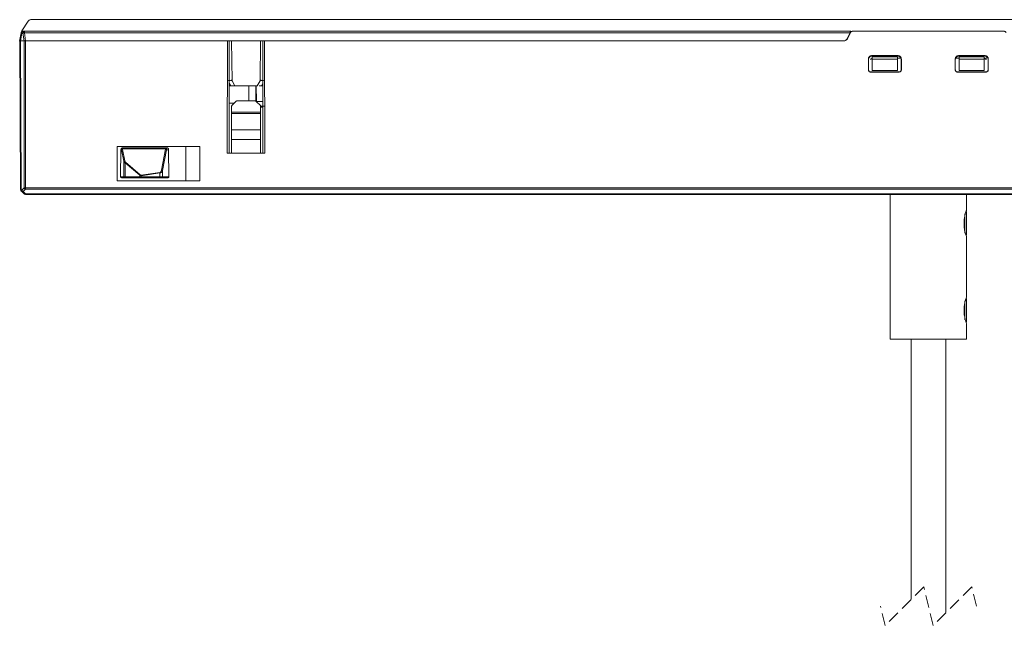
# Model space of a CAD drawing. Extents: x 248 to 466, y 262 to 594.
# Drawn here: x 248 to 350, y 485 to 547 of the extents above; entities that cross this region are included whole.
import ezdxf

# ---------------------------------------------------------------- set-up
doc = ezdxf.new("R2010")
doc.units = 0
doc.header["$MEASUREMENT"] = 0
for name, pattern in [('AI-Linetype-10', [1.905, 1.27, -0.635]), ('AI-Linetype-6', [1.905, 1.27, -0.635]), ('AI-Linetype-7', [1.905, 1.27, -0.635]), ('AI-Linetype-8', [1.905, 1.27, -0.635]), ('AI-Linetype-9', [1.905, 1.27, -0.635])]:
    doc.linetypes.add(name, pattern=pattern)
doc.layers.get('0').update_dxf_attribs({"lineweight": 0})

msp = doc.modelspace()

# ---------------------------------------------------------------- linework, layer by layer
at = {"color": 18, "lineweight": 9, "true_color": 0x000000}
for p, q in [((248.83, 547.2), (248.16, 546.17)), ((249.08, 547.34), (424.22, 547.34)), ((248.06, 545.8), (247.94, 545.11)), ((248.15, 545.94), (248.01, 545.14)), ((248.1, 545.97), (248.06, 545.8)), ((248.1, 545.96), (248.11, 546.06)), ((248.11, 546.06), (248.16, 546.17)), ((248.15, 545.94), (248.28, 545.94)), ((248.28, 545.94), (248.39, 545.14)), ((248.29, 546.14), (248.43, 546.14)), ((248.43, 546.14), (334.05, 546.14)), ((248.43, 545.97), (248.53, 545.14)), ((248.43, 545.97), (333.97, 545.97)), ((333.72, 545.42), (334.05, 546.14)), ((333.72, 545.42), (333.97, 545.97)), ((334.03, 546.02), (333.75, 545.42)), ((349.96, 546.14), (334.21, 546.14)), ((349.96, 546.14), (349.96, 546.14)), ((248.02, 529.75), (247.95, 545.14)), ((248.01, 545.14), (247.95, 545.14)), ((248.01, 545.14), (248.39, 545.14)), ((248.08, 529.75), (248.01, 545.14)), ((248.39, 545.14), (248.39, 529.92)), ((248.53, 545.14), (248.39, 545.14)), ((248.53, 545.14), (333.26, 545.14)), ((248.53, 545.14), (248.53, 529.92)), ((248.53, 545.14), (269.48, 545.14)), ((269.45, 533.52), (269.48, 545.14)), ((269.65, 545.14), (269.65, 533.52)), ((269.65, 545.14), (269.65, 536.79)), ((269.94, 541.01), (269.9, 545.14)), ((272.9, 545.14), (272.86, 541.01)), ((272.87, 541.01), (272.9, 545.14)), ((273.15, 533.52), (273.15, 545.14)), ((273.32, 545.14), (273.35, 533.52)), ((333.3, 545.14), (273.32, 545.14)), ((333.26, 545.14), (333.26, 545.14)), ((335.87, 542.14), (335.87, 543.24)), ((335.88, 543.18), (335.87, 543.24)), ((335.88, 543.18), (335.88, 542.14)), ((336.27, 543.64), (338.9, 543.64)), ((336.28, 543.58), (336.27, 543.64)), ((338.89, 543.58), (336.28, 543.58)), ((336.28, 543.26), (336.28, 543.49)), ((336.28, 543.49), (338.88, 543.49)), ((336.28, 542.07), (336.28, 543.26)), ((336.28, 543.26), (338.88, 543.26)), ((338.88, 543.26), (338.88, 543.49)), ((338.88, 543.36), (338.88, 543.49)), ((338.88, 542.07), (338.88, 543.36)), ((338.88, 543.36), (339.23, 543.36)), ((338.88, 543.26), (338.88, 542.07)), ((338.89, 543.58), (338.9, 543.64)), ((339.28, 543.18), (339.29, 543.24)), ((339.28, 542.14), (339.28, 543.18)), ((339.29, 543.24), (339.29, 542.14)), ((344.87, 542.14), (344.87, 543.24)), ((344.88, 543.18), (344.87, 543.24)), ((344.88, 543.18), (344.88, 542.14)), ((344.93, 543.36), (345.28, 543.36)), ((345.27, 543.64), (347.9, 543.64)), ((345.28, 543.58), (345.27, 543.64)), ((347.89, 543.58), (345.28, 543.58)), ((345.28, 543.26), (345.28, 543.49)), ((347.88, 543.49), (345.28, 543.49)), ((345.28, 542.07), (345.28, 543.26)), ((345.28, 543.26), (347.88, 543.26)), ((347.88, 543.26), (347.88, 543.49)), ((347.88, 542.07), (347.88, 543.36)), ((347.88, 543.26), (347.88, 542.07)), ((347.9, 543.64), (347.89, 543.58)), ((348.07, 543.23), (348.09, 543.43)), ((348.28, 543.18), (348.29, 543.24)), ((348.28, 542.14), (348.28, 543.18)), ((348.29, 543.24), (348.29, 542.14)), ((335.88, 542.14), (335.87, 542.14)), ((336.08, 541.94), (336.08, 541.92)), ((336.08, 541.94), (339.08, 541.94)), ((339.08, 541.92), (336.08, 541.92)), ((336.28, 542.07), (338.88, 542.07)), ((339.08, 541.94), (339.08, 541.92)), ((339.29, 542.14), (339.28, 542.14)), ((344.88, 542.14), (344.87, 542.14)), ((345.08, 541.94), (345.08, 541.92)), ((345.08, 541.94), (348.08, 541.94)), ((348.08, 541.92), (345.08, 541.92)), ((345.28, 542.07), (347.88, 542.07)), ((348.08, 541.94), (348.08, 541.92)), ((348.28, 542.14), (348.29, 542.14)), ((269.93, 541.02), (269.94, 541.01)), ((270.24, 540.49), (269.94, 541.01)), ((272.87, 541.02), (272.56, 540.49)), ((272.86, 541.01), (272.56, 540.49)), ((272.86, 541.01), (272.87, 541.01)), ((272.87, 541.02), (272.87, 541.01)), ((269.65, 540.49), (269.81, 540.49)), ((272.56, 540.49), (270.24, 540.49)), ((271.69, 538.94), (271.69, 540.49)), ((271.69, 540.49), (271.69, 538.94)), ((271.7, 538.94), (271.7, 540.49)), ((271.7, 540.49), (271.7, 538.94)), ((272.41, 540.49), (272.41, 538.91)), ((272.49, 538.87), (272.46, 540.49)), ((272.56, 540.49), (272.56, 540.49)), ((272.99, 540.49), (272.74, 540.49)), ((272.99, 540.49), (273.15, 540.49)), ((270.18, 538.71), (269.65, 538.71)), ((270.34, 538.88), (269.96, 538.49)), ((272.32, 538.94), (270.49, 538.94)), ((272.32, 538.94), (272.32, 538.94)), ((272.9, 538.44), (272.46, 538.88)), ((272.46, 538.88), (272.46, 538.88)), ((272.46, 538.88), (272.9, 538.44)), ((269.9, 538.35), (269.9, 537.75)), ((269.9, 537.75), (272.9, 537.75)), ((272.9, 537.75), (272.9, 538.44)), ((272.9, 538.44), (272.9, 538.44)), ((272.9, 538.44), (272.9, 537.75)), ((272.9, 538.29), (273.15, 538.29)), ((272.92, 538.29), (272.92, 538.35)), ((272.92, 538.35), (272.92, 538.35)), ((272.92, 538.35), (272.92, 538.29)), ((272.96, 538.39), (273.31, 538.39)), ((269.65, 536.79), (269.65, 536.79)), ((269.65, 533.52), (269.65, 536.79)), ((269.65, 536.79), (269.65, 536.79)), ((272.9, 537.61), (269.9, 537.61)), ((269.9, 535.93), (269.9, 537.61)), ((272.9, 535.93), (272.9, 537.61)), ((272.9, 537.33), (272.9, 535.65)), ((272.9, 535.93), (269.9, 535.93)), ((272.9, 534.94), (269.9, 534.94)), ((269.9, 534.94), (269.9, 533.52)), ((272.9, 535.23), (272.9, 533.52)), ((272.9, 533.52), (272.9, 534.94)), ((258.03, 534.19), (266.62, 534.19)), ((258.03, 530.66), (258.03, 534.19)), ((258.03, 534.19), (258.03, 530.66)), ((258.4, 531.08), (258.43, 533.87)), ((258.43, 533.87), (258.5, 533.86)), ((258.74, 532.68), (258.5, 533.86)), ((258.58, 533.97), (263.06, 533.97)), ((258.83, 532.73), (258.59, 533.89)), ((258.63, 534.07), (258.63, 534.07)), ((258.66, 534.07), (258.64, 534.07)), ((263, 534.07), (258.66, 534.07)), ((263.06, 533.92), (262.63, 531.77)), ((262.74, 531.72), (263.16, 533.87)), ((263.16, 534.07), (263, 534.07)), ((263.17, 534.07), (263.16, 534.07)), ((263.16, 533.87), (263.37, 533.87)), ((263.37, 533.87), (263.4, 531.08)), ((263.37, 533.87), (263.37, 533.87)), ((263.37, 533.87), (263.4, 531.08)), ((265.16, 530.66), (265.16, 534.19)), ((266.62, 534.19), (266.62, 530.66)), ((258.74, 532.68), (258.73, 531.08)), ((258.85, 532.64), (258.83, 532.73)), ((258.86, 532.52), (260.38, 531.22)), ((258.86, 531.08), (258.86, 532.52)), ((260.41, 531.27), (258.9, 532.57)), ((273.35, 533.52), (269.45, 533.52)), ((262.45, 531.52), (260.54, 531.22)), ((262.74, 531.08), (262.74, 531.72)), ((266.62, 530.66), (258.03, 530.66)), ((258.4, 531.08), (258.73, 531.08)), ((258.5, 530.97), (258.5, 530.97)), ((258.5, 530.97), (258.5, 530.97)), ((258.83, 530.97), (258.51, 530.97)), ((258.73, 531.08), (258.78, 531.08)), ((258.78, 531.08), (258.86, 531.08)), ((258.86, 530.97), (258.83, 530.97)), ((260.39, 531.08), (258.86, 531.08)), ((258.91, 530.97), (258.86, 530.97)), ((260.49, 530.97), (258.91, 530.97)), ((260.38, 531.22), (260.39, 531.08)), ((260.46, 531.03), (260.39, 531.08)), ((260.54, 531.08), (260.46, 531.03)), ((262.46, 530.97), (260.49, 530.97)), ((260.54, 531.17), (262.46, 531.47)), ((260.54, 531.08), (260.54, 531.17)), ((262.46, 531.08), (260.54, 531.08)), ((262.46, 531.47), (262.46, 531.08)), ((262.65, 530.97), (262.46, 530.97)), ((263.29, 530.97), (262.65, 530.97)), ((263.4, 531.08), (262.74, 531.08)), ((263.29, 530.97), (263.3, 530.97)), ((263.4, 531.08), (263.4, 531.08)), ((248.07, 529.61), (248.15, 529.53)), ((248.08, 529.75), (248.15, 529.68)), ((248.15, 529.68), (248.39, 529.92)), ((248.39, 529.29), (248.15, 529.54)), ((248.53, 529.78), (248.29, 529.54)), ((248.29, 529.54), (248.53, 529.29)), ((248.39, 529.92), (248.53, 529.92)), ((248.53, 529.92), (424.7, 529.92)), ((248.53, 529.78), (424.7, 529.78)), ((248.53, 529.29), (424.71, 529.29)), ((248.53, 529.24), (424.71, 529.24)), ((338.14, 529.24), (338.14, 514.24)), ((346.04, 527.64), (346.04, 529.24)), ((346.04, 527.46), (346.04, 525.02)), ((345.88, 527.23), (345.88, 525.24)), ((346.04, 518.62), (346.04, 524.86)), ((345.88, 518.23), (345.88, 516.24)), ((346.04, 518.46), (346.04, 516.02)), ((346.04, 514.24), (346.04, 515.85)), ((342.09, 514.24), (338.14, 514.24)), ((340.29, 514.24), (340.29, 487.31)), ((346.04, 514.24), (342.09, 514.24)), ((343.89, 485.94), (343.89, 514.24))]:
    msp.add_line(p, q, dxfattribs=at)
at = {"color": 8, "lineweight": 9, "true_color": 0x808080}
for p, q in [((269.81, 540.49), (269.65, 540.76)), ((273.15, 540.76), (272.99, 540.49)), ((273.15, 538.87), (272.49, 538.87))]:
    msp.add_line(p, q, dxfattribs=at)
at = {"color": 18, "linetype": 'AI-Linetype-9', "lineweight": 9, "true_color": 0x000000}
msp.add_line((341.61, 488.62), (337.61, 484.62), dxfattribs=at)
at = {"color": 18, "linetype": 'AI-Linetype-8', "lineweight": 9, "true_color": 0x000000}
msp.add_line((342.58, 484.62), (341.61, 488.62), dxfattribs=at)
at = {"color": 18, "linetype": 'AI-Linetype-7', "lineweight": 9, "true_color": 0x000000}
msp.add_line((346.58, 488.62), (342.58, 484.62), dxfattribs=at)
at = {"color": 18, "linetype": 'AI-Linetype-6', "lineweight": 9, "true_color": 0x000000}
msp.add_line((347.07, 486.62), (346.58, 488.62), dxfattribs=at)
at = {"color": 18, "linetype": 'AI-Linetype-10', "lineweight": 9, "true_color": 0x000000}
msp.add_line((337.61, 484.62), (337.12, 486.62), dxfattribs=at)
at = {"color": 18, "lineweight": 9, "true_color": 0x000000}
for points, knots in [([(248.83, 547.2), (248.85, 547.22), (248.86, 547.24), (248.88, 547.26), (248.9, 547.28), (248.92, 547.29), (248.94, 547.3), (248.97, 547.31), (248.99, 547.32), (249.01, 547.33), (249.03, 547.33), (249.06, 547.33), (249.08, 547.34)], [0, 0, 0, 0, 1, 1, 1, 2, 2, 2, 3, 3, 3, 4, 4, 4, 4]), ([(248.15, 545.94), (248.14, 545.95), (248.13, 545.95), (248.13, 545.95), (248.12, 545.95), (248.11, 545.96), (248.11, 545.96), (248.1, 545.96), (248.1, 545.96), (248.1, 545.97), (248.1, 545.97), (248.1, 545.97), (248.09, 545.97)], [0, 0, 0, 0, 1, 1, 1, 2, 2, 2, 3, 3, 3, 4, 4, 4, 4]), ([(248.29, 546.14), (248.27, 546.13), (248.25, 546.13), (248.24, 546.12), (248.22, 546.11), (248.21, 546.1), (248.19, 546.08), (248.18, 546.06), (248.17, 546.04), (248.16, 546.02), (248.16, 545.99), (248.15, 545.97), (248.15, 545.94)], [0, 0, 0, 0, 1, 1, 1, 2, 2, 2, 3, 3, 3, 4, 4, 4, 4]), ([(248.28, 545.94), (248.29, 545.97), (248.29, 545.99), (248.3, 546.02), (248.3, 546.04), (248.31, 546.06), (248.33, 546.08), (248.34, 546.1), (248.35, 546.11), (248.37, 546.12), (248.39, 546.13), (248.41, 546.13), (248.43, 546.14)], [0, 0, 0, 0, 1, 1, 1, 2, 2, 2, 3, 3, 3, 4, 4, 4, 4]), ([(248.43, 545.97), (248.41, 545.97), (248.4, 545.97), (248.39, 545.97), (248.37, 545.96), (248.36, 545.96), (248.35, 545.96), (248.34, 545.96), (248.33, 545.95), (248.31, 545.95), (248.3, 545.95), (248.29, 545.95), (248.28, 545.94)], [0, 0, 0, 0, 1, 1, 1, 2, 2, 2, 3, 3, 3, 4, 4, 4, 4]), ([(333.97, 545.97), (333.98, 545.99), (333.99, 546.02), (334, 546.04), (334.01, 546.06), (334.02, 546.07), (334.02, 546.09), (334.03, 546.1), (334.04, 546.11), (334.04, 546.12), (334.04, 546.13), (334.05, 546.13), (334.05, 546.14)], [0, 0, 0, 0, 1, 1, 1, 2, 2, 2, 3, 3, 3, 4, 4, 4, 4]), ([(334.21, 546.14), (334.19, 546.13), (334.17, 546.13), (334.15, 546.13), (334.14, 546.12), (334.12, 546.11), (334.1, 546.1), (334.09, 546.09), (334.07, 546.08), (334.06, 546.07), (334.05, 546.05), (334.04, 546.04), (334.03, 546.02)], [0, 0, 0, 0, 1, 1, 1, 2, 2, 2, 3, 3, 3, 4, 4, 4, 4]), ([(350.14, 546.02), (350.13, 546.04), (350.12, 546.05), (350.11, 546.07), (350.09, 546.08), (350.08, 546.09), (350.06, 546.1), (350.05, 546.11), (350.03, 546.12), (350.01, 546.13), (349.99, 546.13), (349.97, 546.13), (349.96, 546.14)], [0, 0, 0, 0, 1, 1, 1, 2, 2, 2, 3, 3, 3, 4, 4, 4, 4]), ([(247.95, 545.14), (247.95, 545.14), (247.96, 545.14), (247.96, 545.14), (247.97, 545.14), (247.97, 545.14), (247.98, 545.14), (247.99, 545.14), (248, 545.14), (248.01, 545.14)], [0, 0, 0, 0, 1, 1, 1, 2, 2, 2, 3, 3, 3, 3]), ([(248.39, 545.14), (248.4, 545.14), (248.41, 545.14), (248.42, 545.14), (248.44, 545.14), (248.45, 545.14), (248.46, 545.14), (248.48, 545.14), (248.51, 545.14), (248.53, 545.14)], [0, 0, 0, 0, 1, 1, 1, 2, 2, 2, 3, 3, 3, 3]), ([(333.26, 545.14), (333.31, 545.14), (333.36, 545.14), (333.4, 545.16), (333.45, 545.17), (333.49, 545.19), (333.53, 545.21), (333.57, 545.24), (333.61, 545.27), (333.64, 545.31), (333.67, 545.34), (333.69, 545.38), (333.72, 545.42)], [0, 0, 0, 0, 1, 1, 1, 2, 2, 2, 3, 3, 3, 4, 4, 4, 4]), ([(333.75, 545.42), (333.73, 545.38), (333.7, 545.34), (333.67, 545.31), (333.64, 545.27), (333.61, 545.24), (333.57, 545.21), (333.53, 545.19), (333.48, 545.17), (333.44, 545.16), (333.39, 545.14), (333.35, 545.14), (333.3, 545.14)], [0, 0, 0, 0, 1, 1, 1, 2, 2, 2, 3, 3, 3, 4, 4, 4, 4]), ([(335.87, 543.24), (335.88, 543.29), (335.88, 543.34), (335.9, 543.38), (335.91, 543.41), (335.92, 543.43), (335.94, 543.45), (335.95, 543.48), (335.97, 543.5), (335.99, 543.52), (336.01, 543.54), (336.03, 543.55), (336.05, 543.57), (336.07, 543.59), (336.1, 543.6), (336.12, 543.61), (336.17, 543.63), (336.22, 543.63), (336.27, 543.64)], [0, 0, 0, 0, 1, 1, 1, 2, 2, 2, 3, 3, 3, 4, 4, 4, 5, 5, 5, 6, 6, 6, 6]), ([(336.28, 543.58), (336.23, 543.58), (336.18, 543.57), (336.13, 543.55), (336.08, 543.53), (336.04, 543.5), (336, 543.46), (335.96, 543.43), (335.93, 543.38), (335.91, 543.33), (335.9, 543.29), (335.89, 543.23), (335.88, 543.18)], [0, 0, 0, 0, 1, 1, 1, 2, 2, 2, 3, 3, 3, 4, 4, 4, 4]), ([(336.09, 543.23), (336.09, 543.23), (336.1, 543.23), (336.1, 543.23), (336.1, 543.23), (336.11, 543.23), (336.11, 543.23), (336.12, 543.24), (336.13, 543.24), (336.14, 543.25), (336.15, 543.26), (336.17, 543.28), (336.19, 543.3), (336.21, 543.32), (336.23, 543.35), (336.26, 543.36), (336.26, 543.36), (336.27, 543.36), (336.27, 543.36), (336.27, 543.36), (336.28, 543.36), (336.28, 543.36)], [0, 0, 0, 0, 1, 1, 1, 2, 2, 2, 3, 3, 3, 4, 4, 4, 5, 5, 5, 6, 6, 6, 7, 7, 7, 7]), ([(339.28, 543.18), (339.28, 543.23), (339.27, 543.29), (339.25, 543.33), (339.24, 543.38), (339.2, 543.43), (339.17, 543.46), (339.13, 543.5), (339.09, 543.53), (339.04, 543.55), (338.99, 543.57), (338.94, 543.58), (338.89, 543.58)], [0, 0, 0, 0, 1, 1, 1, 2, 2, 2, 3, 3, 3, 4, 4, 4, 4]), ([(338.9, 543.64), (338.95, 543.63), (339, 543.63), (339.04, 543.61), (339.07, 543.6), (339.09, 543.59), (339.11, 543.57), (339.14, 543.56), (339.16, 543.54), (339.18, 543.52), (339.2, 543.5), (339.21, 543.48), (339.23, 543.46), (339.24, 543.43), (339.26, 543.41), (339.27, 543.38), (339.28, 543.34), (339.29, 543.29), (339.29, 543.24)], [0, 0, 0, 0, 1, 1, 1, 2, 2, 2, 3, 3, 3, 4, 4, 4, 5, 5, 5, 6, 6, 6, 6]), ([(344.87, 543.24), (344.88, 543.29), (344.88, 543.34), (344.9, 543.38), (344.91, 543.41), (344.92, 543.43), (344.94, 543.45), (344.95, 543.48), (344.97, 543.5), (344.99, 543.52), (345.01, 543.54), (345.03, 543.55), (345.05, 543.57), (345.07, 543.59), (345.1, 543.6), (345.12, 543.61), (345.17, 543.63), (345.22, 543.63), (345.27, 543.64)], [0, 0, 0, 0, 1, 1, 1, 2, 2, 2, 3, 3, 3, 4, 4, 4, 5, 5, 5, 6, 6, 6, 6]), ([(345.28, 543.58), (345.23, 543.58), (345.18, 543.57), (345.13, 543.55), (345.08, 543.53), (345.04, 543.5), (345, 543.46), (344.96, 543.43), (344.93, 543.38), (344.91, 543.33), (344.9, 543.29), (344.89, 543.23), (344.88, 543.18)], [0, 0, 0, 0, 1, 1, 1, 2, 2, 2, 3, 3, 3, 4, 4, 4, 4]), ([(348.07, 543.23), (348.07, 543.23), (348.07, 543.23), (348.06, 543.23), (348.06, 543.23), (348.06, 543.23), (348.05, 543.23), (348.04, 543.24), (348.03, 543.24), (348.03, 543.25), (348.01, 543.26), (347.99, 543.28), (347.98, 543.3), (347.96, 543.32), (347.93, 543.35), (347.9, 543.36), (347.9, 543.36), (347.9, 543.36), (347.89, 543.36), (347.89, 543.36), (347.89, 543.36), (347.88, 543.36)], [0, 0, 0, 0, 1, 1, 1, 2, 2, 2, 3, 3, 3, 4, 4, 4, 5, 5, 5, 6, 6, 6, 7, 7, 7, 7]), ([(348.28, 543.18), (348.28, 543.23), (348.27, 543.29), (348.25, 543.33), (348.24, 543.38), (348.2, 543.43), (348.17, 543.46), (348.13, 543.5), (348.09, 543.53), (348.04, 543.55), (347.99, 543.57), (347.94, 543.58), (347.89, 543.58)], [0, 0, 0, 0, 1, 1, 1, 2, 2, 2, 3, 3, 3, 4, 4, 4, 4]), ([(347.9, 543.64), (347.95, 543.63), (348, 543.63), (348.04, 543.61), (348.07, 543.6), (348.09, 543.59), (348.11, 543.57), (348.14, 543.56), (348.16, 543.54), (348.18, 543.52), (348.2, 543.5), (348.21, 543.48), (348.23, 543.46), (348.24, 543.43), (348.26, 543.41), (348.27, 543.38), (348.28, 543.34), (348.29, 543.29), (348.29, 543.24)], [0, 0, 0, 0, 1, 1, 1, 2, 2, 2, 3, 3, 3, 4, 4, 4, 5, 5, 5, 6, 6, 6, 6]), ([(336.08, 541.92), (336.06, 541.93), (336.03, 541.93), (336, 541.94), (335.98, 541.95), (335.95, 541.97), (335.93, 541.99), (335.91, 542.01), (335.9, 542.03), (335.89, 542.06), (335.88, 542.08), (335.88, 542.11), (335.87, 542.14)], [0, 0, 0, 0, 1, 1, 1, 2, 2, 2, 3, 3, 3, 4, 4, 4, 4]), ([(335.88, 542.14), (335.89, 542.11), (335.89, 542.08), (335.9, 542.06), (335.91, 542.04), (335.92, 542.01), (335.94, 541.99), (335.96, 541.98), (335.98, 541.96), (336.01, 541.95), (336.03, 541.94), (336.06, 541.94), (336.08, 541.94)], [0, 0, 0, 0, 1, 1, 1, 2, 2, 2, 3, 3, 3, 4, 4, 4, 4]), ([(339.29, 542.14), (339.29, 542.11), (339.29, 542.08), (339.28, 542.05), (339.27, 542.03), (339.25, 542.01), (339.23, 541.99), (339.21, 541.97), (339.19, 541.95), (339.16, 541.94), (339.14, 541.93), (339.11, 541.93), (339.08, 541.92)], [0, 0, 0, 0, 1, 1, 1, 2, 2, 2, 3, 3, 3, 4, 4, 4, 4]), ([(339.08, 541.94), (339.11, 541.94), (339.14, 541.94), (339.16, 541.95), (339.18, 541.96), (339.21, 541.98), (339.23, 541.99), (339.24, 542.01), (339.26, 542.04), (339.27, 542.06), (339.28, 542.08), (339.28, 542.11), (339.28, 542.14)], [0, 0, 0, 0, 1, 1, 1, 2, 2, 2, 3, 3, 3, 4, 4, 4, 4]), ([(345.08, 541.92), (345.06, 541.93), (345.03, 541.93), (345, 541.94), (344.98, 541.95), (344.95, 541.97), (344.93, 541.99), (344.91, 542.01), (344.9, 542.03), (344.89, 542.06), (344.88, 542.08), (344.88, 542.11), (344.87, 542.14)], [0, 0, 0, 0, 1, 1, 1, 2, 2, 2, 3, 3, 3, 4, 4, 4, 4]), ([(344.88, 542.14), (344.89, 542.11), (344.89, 542.08), (344.9, 542.06), (344.91, 542.04), (344.92, 542.01), (344.94, 541.99), (344.96, 541.98), (344.98, 541.96), (345.01, 541.95), (345.03, 541.94), (345.06, 541.94), (345.08, 541.94)], [0, 0, 0, 0, 1, 1, 1, 2, 2, 2, 3, 3, 3, 4, 4, 4, 4]), ([(348.29, 542.14), (348.29, 542.11), (348.29, 542.08), (348.28, 542.05), (348.27, 542.03), (348.25, 542.01), (348.23, 541.99), (348.21, 541.97), (348.19, 541.95), (348.16, 541.94), (348.14, 541.93), (348.11, 541.93), (348.08, 541.92)], [0, 0, 0, 0, 1, 1, 1, 2, 2, 2, 3, 3, 3, 4, 4, 4, 4]), ([(348.08, 541.94), (348.11, 541.94), (348.14, 541.94), (348.16, 541.95), (348.18, 541.96), (348.21, 541.98), (348.23, 541.99), (348.24, 542.01), (348.26, 542.04), (348.27, 542.06), (348.28, 542.08), (348.28, 542.11), (348.28, 542.14)], [0, 0, 0, 0, 1, 1, 1, 2, 2, 2, 3, 3, 3, 4, 4, 4, 4]), ([(269.93, 541.02), (269.92, 541.03), (269.9, 541.04), (269.89, 541.05), (269.86, 541.06), (269.82, 541.06), (269.79, 541.05), (269.75, 541.05), (269.71, 541.05), (269.66, 541.04), (269.61, 541.04), (269.56, 541.03), (269.5, 541.01)], [0, 0, 0, 0, 1, 1, 1, 2, 2, 2, 3, 3, 3, 4, 4, 4, 4]), ([(273.3, 541.01), (273.25, 541.03), (273.19, 541.04), (273.14, 541.04), (273.1, 541.05), (273.05, 541.05), (273.01, 541.05), (272.98, 541.06), (272.94, 541.06), (272.92, 541.05), (272.9, 541.04), (272.88, 541.03), (272.87, 541.02)], [0, 0, 0, 0, 1, 1, 1, 2, 2, 2, 3, 3, 3, 4, 4, 4, 4]), ([(269.81, 540.49), (269.87, 540.49), (269.93, 540.49), (269.98, 540.49), (270.01, 540.49), (270.03, 540.49), (270.06, 540.49), (270.08, 540.49), (270.1, 540.49), (270.12, 540.49), (270.14, 540.49), (270.15, 540.49), (270.17, 540.49), (270.18, 540.49), (270.2, 540.49), (270.21, 540.49), (270.22, 540.49), (270.23, 540.49), (270.24, 540.49)], [0, 0, 0, 0, 1, 1, 1, 2, 2, 2, 3, 3, 3, 4, 4, 4, 5, 5, 5, 6, 6, 6, 6]), ([(270.34, 538.88), (270.35, 538.89), (270.36, 538.9), (270.37, 538.9), (270.39, 538.91), (270.4, 538.92), (270.41, 538.92), (270.42, 538.93), (270.43, 538.93), (270.45, 538.93), (270.46, 538.94), (270.47, 538.94), (270.49, 538.94)], [0, 0, 0, 0, 1, 1, 1, 2, 2, 2, 3, 3, 3, 4, 4, 4, 4]), ([(272.32, 538.94), (272.33, 538.94), (272.34, 538.94), (272.36, 538.93), (272.37, 538.93), (272.38, 538.93), (272.39, 538.92), (272.41, 538.92), (272.42, 538.91), (272.43, 538.9), (272.44, 538.9), (272.45, 538.89), (272.46, 538.88)], [0, 0, 0, 0, 1, 1, 1, 2, 2, 2, 3, 3, 3, 4, 4, 4, 4]), ([(272.46, 538.88), (272.45, 538.89), (272.44, 538.9), (272.43, 538.9), (272.42, 538.91), (272.41, 538.92), (272.39, 538.92), (272.38, 538.93), (272.37, 538.93), (272.36, 538.93), (272.34, 538.94), (272.33, 538.94), (272.32, 538.94)], [0, 0, 0, 0, 1, 1, 1, 2, 2, 2, 3, 3, 3, 4, 4, 4, 4]), ([(269.96, 538.49), (269.95, 538.48), (269.94, 538.48), (269.93, 538.46), (269.93, 538.45), (269.92, 538.44), (269.92, 538.43), (269.91, 538.42), (269.91, 538.41), (269.9, 538.39), (269.9, 538.38), (269.9, 538.37), (269.9, 538.35)], [0, 0, 0, 0, 1, 1, 1, 2, 2, 2, 3, 3, 3, 4, 4, 4, 4]), ([(269.9, 537.61), (269.9, 537.62), (269.9, 537.63), (269.9, 537.64), (269.9, 537.65), (269.9, 537.66), (269.9, 537.67), (269.9, 537.69), (269.9, 537.7), (269.9, 537.71), (269.9, 537.72), (269.9, 537.74), (269.9, 537.75)], [0, 0, 0, 0, 1, 1, 1, 2, 2, 2, 3, 3, 3, 4, 4, 4, 4]), ([(272.9, 537.75), (272.9, 537.74), (272.9, 537.72), (272.9, 537.71), (272.9, 537.7), (272.9, 537.69), (272.9, 537.67), (272.9, 537.66), (272.9, 537.65), (272.9, 537.64), (272.9, 537.63), (272.9, 537.62), (272.9, 537.61)], [0, 0, 0, 0, 1, 1, 1, 2, 2, 2, 3, 3, 3, 4, 4, 4, 4]), ([(272.9, 537.75), (272.9, 537.71), (272.9, 537.67), (272.9, 537.63), (272.9, 537.6), (272.9, 537.56), (272.9, 537.52), (272.9, 537.49), (272.9, 537.45), (272.9, 537.42), (272.9, 537.39), (272.9, 537.36), (272.9, 537.33)], [0, 0, 0, 0, 1, 1, 1, 2, 2, 2, 3, 3, 3, 4, 4, 4, 4]), ([(269.9, 534.94), (269.9, 535.02), (269.9, 535.09), (269.9, 535.17), (269.9, 535.26), (269.9, 535.35), (269.9, 535.44), (269.9, 535.53), (269.9, 535.62), (269.9, 535.71), (269.9, 535.78), (269.9, 535.86), (269.9, 535.93)], [0, 0, 0, 0, 1, 1, 1, 2, 2, 2, 3, 3, 3, 4, 4, 4, 4]), ([(272.9, 534.94), (272.9, 535.02), (272.9, 535.09), (272.9, 535.17), (272.9, 535.26), (272.9, 535.35), (272.9, 535.44), (272.9, 535.53), (272.9, 535.62), (272.9, 535.71), (272.9, 535.78), (272.9, 535.86), (272.9, 535.93)], [0, 0, 0, 0, 1, 1, 1, 2, 2, 2, 3, 3, 3, 4, 4, 4, 4]), ([(272.9, 535.23), (272.9, 535.26), (272.9, 535.29), (272.9, 535.32), (272.9, 535.36), (272.9, 535.4), (272.9, 535.44), (272.9, 535.48), (272.9, 535.51), (272.9, 535.55), (272.9, 535.58), (272.9, 535.62), (272.9, 535.65)], [0, 0, 0, 0, 1, 1, 1, 2, 2, 2, 3, 3, 3, 4, 4, 4, 4]), ([(258.43, 533.87), (258.43, 533.9), (258.43, 533.92), (258.44, 533.95), (258.45, 533.96), (258.46, 533.97), (258.46, 533.99), (258.47, 534), (258.49, 534.01), (258.5, 534.02), (258.51, 534.04), (258.54, 534.05), (258.56, 534.06), (258.57, 534.06), (258.59, 534.07), (258.6, 534.07), (258.61, 534.07), (258.63, 534.07), (258.64, 534.07)], [0, 0, 0, 0, 1, 1, 1, 2, 2, 2, 3, 3, 3, 4, 4, 4, 5, 5, 5, 6, 6, 6, 6]), ([(258.5, 533.86), (258.5, 533.88), (258.49, 533.89), (258.49, 533.9), (258.49, 533.92), (258.5, 533.94), (258.51, 533.96)], [0, 0, 0, 0, 1, 1, 1, 2, 2, 2, 2]), ([(258.5, 533.86), (258.5, 533.87), (258.5, 533.87), (258.5, 533.87), (258.5, 533.88), (258.51, 533.88), (258.51, 533.88), (258.52, 533.88), (258.52, 533.89), (258.53, 533.89), (258.54, 533.89), (258.55, 533.89), (258.56, 533.89), (258.57, 533.89), (258.58, 533.89), (258.59, 533.89)], [0, 0, 0, 0, 1, 1, 1, 2, 2, 2, 3, 3, 3, 4, 4, 4, 5, 5, 5, 5]), ([(258.51, 533.96), (258.51, 533.97), (258.52, 533.99), (258.53, 534), (258.53, 534.01), (258.54, 534.02), (258.56, 534.03), (258.57, 534.05), (258.58, 534.06), (258.6, 534.06), (258.62, 534.07), (258.64, 534.07), (258.66, 534.07)], [0, 0, 0, 0, 1, 1, 1, 2, 2, 2, 3, 3, 3, 4, 4, 4, 4]), ([(258.51, 533.96), (258.51, 533.96), (258.51, 533.97), (258.52, 533.97), (258.53, 533.97), (258.53, 533.97), (258.54, 533.97), (258.55, 533.97), (258.55, 533.97), (258.56, 533.97), (258.57, 533.97), (258.58, 533.97), (258.58, 533.97)], [0, 0, 0, 0, 1, 1, 1, 2, 2, 2, 3, 3, 3, 4, 4, 4, 4]), ([(258.66, 534.07), (258.65, 534.07), (258.64, 534.07), (258.63, 534.06), (258.62, 534.06), (258.62, 534.05), (258.61, 534.05), (258.61, 534.04), (258.6, 534.03), (258.6, 534.01), (258.59, 534), (258.59, 533.99), (258.58, 533.97)], [0, 0, 0, 0, 1, 1, 1, 2, 2, 2, 3, 3, 3, 4, 4, 4, 4]), ([(258.59, 533.89), (258.59, 533.9), (258.58, 533.91), (258.58, 533.92), (258.58, 533.92), (258.58, 533.93), (258.58, 533.93), (258.58, 533.93), (258.58, 533.93), (258.58, 533.93), (258.58, 533.93), (258.58, 533.93), (258.58, 533.93), (258.58, 533.95), (258.58, 533.96), (258.58, 533.97)], [0, 0, 0, 0, 1, 1, 1, 2, 2, 2, 3, 3, 3, 4, 4, 4, 5, 5, 5, 5]), ([(258.66, 534.07), (258.65, 534.07), (258.65, 534.07), (258.64, 534.07), (258.64, 534.07), (258.63, 534.07), (258.63, 534.07)], [0, 0, 0, 0, 1, 1, 1, 2, 2, 2, 2]), ([(263.03, 534.07), (263.02, 534.07), (263.02, 534.07), (263.01, 534.07), (263.01, 534.07), (263.01, 534.07), (263, 534.07)], [0, 0, 0, 0, 1, 1, 1, 2, 2, 2, 2]), ([(263.06, 533.97), (263.05, 533.97), (263.05, 533.98), (263.05, 533.98), (263.05, 533.98), (263.05, 533.98), (263.05, 533.98), (263.05, 533.98), (263.05, 533.98), (263.05, 533.98), (263.05, 533.98), (263.05, 533.98), (263.05, 533.98), (263.05, 533.98), (263.05, 533.98), (263.05, 533.98), (263.05, 533.98), (263.05, 533.98), (263.05, 533.98), (263.05, 533.98), (263.05, 533.98), (263.05, 533.98), (263.05, 533.98), (263.05, 533.98), (263.05, 533.98), (263.05, 533.98), (263.05, 533.98), (263.05, 533.98), (263.05, 533.98), (263.05, 533.98), (263.05, 533.98), (263.05, 533.99), (263.05, 534), (263.04, 534.01), (263.04, 534.02), (263.04, 534.04), (263.03, 534.05), (263.03, 534.05), (263.02, 534.06), (263.02, 534.07), (263.01, 534.07), (263.01, 534.07), (263, 534.07)], [0, 0, 0, 0, 1, 1, 1, 2, 2, 2, 3, 3, 3, 4, 4, 4, 5, 5, 5, 6, 6, 6, 7, 7, 7, 8, 8, 8, 9, 9, 9, 10, 10, 10, 11, 11, 11, 12, 12, 12, 13, 13, 13, 14, 14, 14, 14]), ([(263, 534.07), (263.02, 534.07), (263.04, 534.07), (263.05, 534.06), (263.07, 534.06), (263.08, 534.05), (263.09, 534.04), (263.11, 534.03), (263.12, 534.01), (263.13, 534), (263.14, 533.99), (263.14, 533.97), (263.15, 533.96)], [0, 0, 0, 0, 1, 1, 1, 2, 2, 2, 3, 3, 3, 4, 4, 4, 4]), ([(263.15, 533.96), (263.14, 533.96), (263.14, 533.96), (263.13, 533.97), (263.12, 533.97), (263.11, 533.97), (263.1, 533.97), (263.1, 533.98), (263.09, 533.98), (263.08, 533.98), (263.07, 533.98), (263.06, 533.97), (263.06, 533.97)], [0, 0, 0, 0, 1, 1, 1, 2, 2, 2, 3, 3, 3, 4, 4, 4, 4]), ([(263.06, 533.97), (263.06, 533.96), (263.06, 533.96), (263.06, 533.95), (263.06, 533.95), (263.06, 533.95), (263.06, 533.94), (263.06, 533.94), (263.06, 533.94), (263.06, 533.94), (263.06, 533.93), (263.06, 533.93), (263.06, 533.92)], [0, 0, 0, 0, 1, 1, 1, 2, 2, 2, 3, 3, 3, 4, 4, 4, 4]), ([(263.15, 533.96), (263.15, 533.94), (263.16, 533.93), (263.16, 533.92), (263.16, 533.9), (263.16, 533.89), (263.16, 533.87)], [0, 0, 0, 0, 1, 1, 1, 2, 2, 2, 2]), ([(263.37, 533.87), (263.37, 533.88), (263.37, 533.88), (263.37, 533.88), (263.37, 533.91), (263.36, 533.93), (263.35, 533.95), (263.35, 533.96), (263.34, 533.97), (263.33, 533.99), (263.32, 534), (263.32, 534.01), (263.31, 534.02), (263.29, 534.03), (263.26, 534.05), (263.24, 534.06), (263.23, 534.06), (263.23, 534.06), (263.22, 534.06), (263.22, 534.07), (263.21, 534.07), (263.2, 534.07), (263.18, 534.07), (263.17, 534.07), (263.16, 534.07)], [0, 0, 0, 0, 1, 1, 1, 2, 2, 2, 3, 3, 3, 4, 4, 4, 5, 5, 5, 6, 6, 6, 7, 7, 7, 8, 8, 8, 8]), ([(263.37, 533.87), (263.37, 533.89), (263.37, 533.9), (263.37, 533.92), (263.36, 533.93), (263.36, 533.94), (263.35, 533.96), (263.35, 533.97), (263.34, 533.98), (263.33, 533.99), (263.32, 534.01), (263.31, 534.02), (263.3, 534.03), (263.28, 534.04), (263.27, 534.05), (263.25, 534.06), (263.22, 534.07), (263.19, 534.07), (263.16, 534.07)], [0, 0, 0, 0, 1, 1, 1, 2, 2, 2, 3, 3, 3, 4, 4, 4, 5, 5, 5, 6, 6, 6, 6]), ([(258.74, 532.68), (258.75, 532.65), (258.77, 532.62), (258.78, 532.6), (258.8, 532.57), (258.82, 532.55), (258.85, 532.53), (258.85, 532.53), (258.85, 532.52), (258.85, 532.52), (258.86, 532.52), (258.86, 532.52), (258.86, 532.52), (258.86, 532.52), (258.86, 532.52), (258.86, 532.52), (258.86, 532.52), (258.86, 532.52), (258.86, 532.52)], [0, 0, 0, 0, 1, 1, 1, 2, 2, 2, 3, 3, 3, 4, 4, 4, 5, 5, 5, 6, 6, 6, 6]), ([(258.9, 532.57), (258.88, 532.59), (258.87, 532.62), (258.86, 532.64), (258.86, 532.64), (258.86, 532.64), (258.85, 532.64)], [0, 0, 0, 0, 1, 1, 1, 2, 2, 2, 2]), ([(258.86, 532.52), (258.86, 532.53), (258.87, 532.54), (258.88, 532.55), (258.88, 532.56), (258.89, 532.56), (258.9, 532.57)], [0, 0, 0, 0, 1, 1, 1, 2, 2, 2, 2]), ([(262.63, 531.77), (262.62, 531.72), (262.61, 531.66), (262.58, 531.61), (262.56, 531.59), (262.54, 531.57), (262.52, 531.55), (262.51, 531.54), (262.5, 531.53), (262.49, 531.53), (262.48, 531.52), (262.46, 531.52), (262.45, 531.52)], [0, 0, 0, 0, 1, 1, 1, 2, 2, 2, 3, 3, 3, 4, 4, 4, 4]), ([(262.46, 531.47), (262.46, 531.47), (262.45, 531.48), (262.45, 531.49), (262.45, 531.5), (262.45, 531.51), (262.45, 531.52)], [0, 0, 0, 0, 1, 1, 1, 2, 2, 2, 2]), ([(262.74, 531.72), (262.72, 531.69), (262.71, 531.66), (262.69, 531.63), (262.67, 531.59), (262.64, 531.56), (262.61, 531.53), (262.59, 531.51), (262.56, 531.5), (262.53, 531.48), (262.51, 531.48), (262.48, 531.47), (262.46, 531.47)], [0, 0, 0, 0, 1, 1, 1, 2, 2, 2, 3, 3, 3, 4, 4, 4, 4]), ([(262.63, 531.77), (262.65, 531.77), (262.66, 531.77), (262.67, 531.77), (262.68, 531.76), (262.69, 531.76), (262.7, 531.76), (262.71, 531.75), (262.71, 531.75), (262.72, 531.74), (262.73, 531.74), (262.73, 531.73), (262.74, 531.72)], [0, 0, 0, 0, 1, 1, 1, 2, 2, 2, 3, 3, 3, 4, 4, 4, 4]), ([(258.51, 530.97), (258.49, 530.98), (258.48, 530.98), (258.47, 530.98), (258.45, 530.99), (258.44, 530.99), (258.43, 531), (258.42, 531.01), (258.41, 531.02), (258.41, 531.04), (258.4, 531.05), (258.4, 531.06), (258.4, 531.08)], [0, 0, 0, 0, 1, 1, 1, 2, 2, 2, 3, 3, 3, 4, 4, 4, 4]), ([(258.83, 530.97), (258.81, 530.98), (258.8, 530.98), (258.79, 530.98), (258.78, 530.99), (258.77, 530.99), (258.76, 531), (258.75, 531.01), (258.74, 531.02), (258.74, 531.04), (258.73, 531.05), (258.73, 531.06), (258.73, 531.08)], [0, 0, 0, 0, 1, 1, 1, 2, 2, 2, 3, 3, 3, 4, 4, 4, 4]), ([(258.86, 530.97), (258.85, 530.98), (258.84, 530.98), (258.83, 530.98), (258.82, 530.99), (258.81, 531), (258.8, 531.01), (258.79, 531.02), (258.79, 531.03), (258.79, 531.04), (258.79, 531.05), (258.78, 531.06), (258.78, 531.08)], [0, 0, 0, 0, 1, 1, 1, 2, 2, 2, 3, 3, 3, 4, 4, 4, 4]), ([(258.86, 531.08), (258.86, 531.06), (258.86, 531.05), (258.87, 531.04), (258.87, 531.03), (258.87, 531.01), (258.88, 531), (258.88, 531), (258.89, 530.99), (258.89, 530.98), (258.9, 530.98), (258.91, 530.98), (258.91, 530.97)], [0, 0, 0, 0, 1, 1, 1, 2, 2, 2, 3, 3, 3, 4, 4, 4, 4]), ([(260.38, 531.22), (260.38, 531.22), (260.39, 531.23), (260.39, 531.24), (260.39, 531.25), (260.4, 531.25), (260.4, 531.25), (260.4, 531.26), (260.41, 531.26), (260.41, 531.27)], [0, 0, 0, 0, 1, 1, 1, 2, 2, 2, 3, 3, 3, 3]), ([(260.54, 531.17), (260.53, 531.17), (260.51, 531.17), (260.5, 531.17), (260.49, 531.17), (260.47, 531.17), (260.46, 531.18), (260.43, 531.19), (260.41, 531.2), (260.38, 531.22)], [0, 0, 0, 0, 1, 1, 1, 2, 2, 2, 3, 3, 3, 3]), ([(260.54, 531.22), (260.52, 531.22), (260.51, 531.22), (260.5, 531.22), (260.49, 531.22), (260.48, 531.22), (260.47, 531.23), (260.46, 531.23), (260.45, 531.24), (260.44, 531.24), (260.44, 531.24), (260.44, 531.24), (260.44, 531.24), (260.44, 531.25), (260.44, 531.25), (260.43, 531.25), (260.43, 531.26), (260.42, 531.26), (260.41, 531.27)], [0, 0, 0, 0, 1, 1, 1, 2, 2, 2, 3, 3, 3, 4, 4, 4, 5, 5, 5, 6, 6, 6, 6]), ([(260.49, 530.97), (260.48, 530.98), (260.48, 530.98), (260.48, 530.98), (260.47, 530.98), (260.47, 530.99), (260.47, 530.99), (260.47, 531), (260.47, 531.01), (260.46, 531.01), (260.46, 531.02), (260.46, 531.02), (260.46, 531.03)], [0, 0, 0, 0, 1, 1, 1, 2, 2, 2, 3, 3, 3, 4, 4, 4, 4]), ([(260.54, 531.17), (260.54, 531.18), (260.54, 531.19), (260.54, 531.2), (260.54, 531.21), (260.54, 531.21), (260.54, 531.22)], [0, 0, 0, 0, 1, 1, 1, 2, 2, 2, 2]), ([(262.74, 531.08), (262.73, 531.08), (262.71, 531.08), (262.7, 531.08), (262.67, 531.08), (262.65, 531.08), (262.63, 531.08), (262.6, 531.08), (262.58, 531.08), (262.55, 531.08), (262.52, 531.08), (262.49, 531.08), (262.46, 531.08)], [0, 0, 0, 0, 1, 1, 1, 2, 2, 2, 3, 3, 3, 4, 4, 4, 4]), ([(262.46, 530.97), (262.46, 530.98), (262.46, 530.98), (262.46, 530.98), (262.46, 530.99), (262.46, 531), (262.46, 531), (262.46, 531.01), (262.46, 531.03), (262.46, 531.04), (262.46, 531.05), (262.46, 531.06), (262.46, 531.08)], [0, 0, 0, 0, 1, 1, 1, 2, 2, 2, 3, 3, 3, 4, 4, 4, 4]), ([(262.65, 530.97), (262.66, 530.98), (262.67, 530.98), (262.68, 530.98), (262.69, 530.99), (262.7, 530.99), (262.71, 531), (262.72, 531.01), (262.73, 531.02), (262.73, 531.04), (262.74, 531.05), (262.74, 531.06), (262.74, 531.08)], [0, 0, 0, 0, 1, 1, 1, 2, 2, 2, 3, 3, 3, 4, 4, 4, 4]), ([(263.4, 531.08), (263.39, 531.06), (263.39, 531.05), (263.39, 531.04), (263.39, 531.03), (263.38, 531.03), (263.38, 531.02), (263.37, 531.01), (263.37, 531.01), (263.37, 531.01), (263.37, 531.01), (263.37, 531.01), (263.37, 531), (263.37, 531), (263.37, 531), (263.36, 531), (263.36, 531), (263.36, 531), (263.36, 531), (263.36, 531), (263.36, 531), (263.36, 531), (263.36, 531), (263.36, 531), (263.36, 531), (263.36, 531), (263.35, 531), (263.35, 530.99), (263.34, 530.99), (263.34, 530.98), (263.33, 530.98), (263.32, 530.98), (263.32, 530.98), (263.31, 530.98), (263.3, 530.97), (263.3, 530.97), (263.29, 530.97)], [0, 0, 0, 0, 1, 1, 1, 2, 2, 2, 3, 3, 3, 4, 4, 4, 5, 5, 5, 6, 6, 6, 7, 7, 7, 8, 8, 8, 9, 9, 9, 10, 10, 10, 11, 11, 11, 12, 12, 12, 12]), ([(263.29, 530.97), (263.31, 530.98), (263.32, 530.98), (263.34, 530.98), (263.34, 530.99), (263.35, 530.99), (263.36, 531), (263.37, 531), (263.37, 531.01), (263.38, 531.01), (263.38, 531.02), (263.39, 531.03), (263.39, 531.03), (263.39, 531.04), (263.4, 531.05), (263.4, 531.05), (263.4, 531.06), (263.4, 531.07), (263.4, 531.08)], [0, 0, 0, 0, 1, 1, 1, 2, 2, 2, 3, 3, 3, 4, 4, 4, 5, 5, 5, 6, 6, 6, 6]), ([(248.02, 529.75), (248.02, 529.75), (248.02, 529.75), (248.02, 529.75), (248.02, 529.75), (248.03, 529.75), (248.03, 529.75), (248.04, 529.75), (248.04, 529.75), (248.05, 529.75), (248.06, 529.75), (248.07, 529.75), (248.08, 529.75)], [0, 0, 0, 0, 1, 1, 1, 2, 2, 2, 3, 3, 3, 4, 4, 4, 4]), ([(248.08, 529.61), (248.07, 529.62), (248.06, 529.63), (248.06, 529.64), (248.06, 529.65), (248.05, 529.66), (248.05, 529.67), (248.05, 529.68), (248.06, 529.7), (248.06, 529.71), (248.06, 529.72), (248.07, 529.74), (248.08, 529.75)], [0, 0, 0, 0, 1, 1, 1, 2, 2, 2, 3, 3, 3, 4, 4, 4, 4]), ([(248.15, 529.68), (248.16, 529.66), (248.17, 529.65), (248.18, 529.64), (248.19, 529.62), (248.2, 529.61), (248.21, 529.6), (248.22, 529.58), (248.23, 529.57), (248.25, 529.56), (248.26, 529.55), (248.28, 529.54), (248.29, 529.54)], [0, 0, 0, 0, 1, 1, 1, 2, 2, 2, 3, 3, 3, 4, 4, 4, 4]), ([(248.29, 529.54), (248.28, 529.53), (248.26, 529.52), (248.25, 529.52), (248.24, 529.52), (248.22, 529.51), (248.21, 529.51), (248.2, 529.51), (248.19, 529.52), (248.18, 529.52), (248.17, 529.52), (248.16, 529.53), (248.15, 529.54)], [0, 0, 0, 0, 1, 1, 1, 2, 2, 2, 3, 3, 3, 4, 4, 4, 4]), ([(248.39, 529.92), (248.4, 529.9), (248.41, 529.89), (248.42, 529.88), (248.43, 529.86), (248.44, 529.85), (248.45, 529.84), (248.46, 529.82), (248.48, 529.81), (248.49, 529.8), (248.5, 529.79), (248.52, 529.79), (248.53, 529.78)], [0, 0, 0, 0, 1, 1, 1, 2, 2, 2, 3, 3, 3, 4, 4, 4, 4]), ([(248.39, 529.29), (248.4, 529.29), (248.41, 529.28), (248.42, 529.28), (248.43, 529.27), (248.44, 529.27), (248.45, 529.27), (248.46, 529.27), (248.48, 529.27), (248.49, 529.28), (248.51, 529.28), (248.52, 529.29), (248.53, 529.29)], [0, 0, 0, 0, 1, 1, 1, 2, 2, 2, 3, 3, 3, 4, 4, 4, 4]), ([(248.53, 529.29), (248.53, 529.29), (248.53, 529.28), (248.53, 529.27), (248.53, 529.26), (248.53, 529.26), (248.53, 529.25), (248.53, 529.25), (248.53, 529.24), (248.53, 529.24), (248.53, 529.24), (248.53, 529.24), (248.53, 529.24)], [0, 0, 0, 0, 1, 1, 1, 2, 2, 2, 3, 3, 3, 4, 4, 4, 4]), ([(346.04, 524.86), (346.04, 524.85), (346.04, 524.85), (346.04, 524.85), (346.05, 524.81), (346.01, 524.92), (345.99, 524.99), (345.94, 525.14), (345.93, 525.19), (345.91, 525.26), (345.89, 525.37), (345.85, 525.52), (345.83, 525.65), (345.8, 525.82), (345.79, 525.97), (345.79, 526.12), (345.78, 526.27), (345.79, 526.42), (345.8, 526.57), (345.81, 526.7), (345.83, 526.84), (345.86, 526.97), (345.88, 527.09), (345.91, 527.2), (345.94, 527.32), (345.96, 527.4), (345.99, 527.47), (346.01, 527.55), (346.02, 527.58), (346.03, 527.61), (346.04, 527.64)], [0, 0, 0, 0, 1, 1, 1, 2, 2, 2, 3, 3, 3, 4, 4, 4, 5, 5, 5, 6, 6, 6, 7, 7, 7, 8, 8, 8, 9, 9, 9, 10, 10, 10, 10]), ([(346.04, 515.85), (346.04, 515.85), (346.04, 515.84), (346.04, 515.84), (346.05, 515.81), (346.02, 515.89), (346, 515.95), (345.96, 516.08), (345.95, 516.12), (345.93, 516.19), (345.91, 516.28), (345.87, 516.42), (345.85, 516.55), (345.82, 516.71), (345.8, 516.86), (345.79, 517.01), (345.78, 517.16), (345.78, 517.31), (345.79, 517.47), (345.8, 517.6), (345.82, 517.74), (345.84, 517.88), (345.87, 518.01), (345.9, 518.15), (345.92, 518.24), (345.94, 518.31), (345.95, 518.36), (346, 518.51), (346.02, 518.58), (346.05, 518.66), (346.04, 518.63), (346.04, 518.63), (346.04, 518.62), (346.04, 518.62)], [0, 0, 0, 0, 1, 1, 1, 2, 2, 2, 3, 3, 3, 4, 4, 4, 5, 5, 5, 6, 6, 6, 7, 7, 7, 8, 8, 8, 9, 9, 9, 10, 10, 10, 11, 11, 11, 11])]:
    msp.add_open_spline(points, degree=3, knots=knots, dxfattribs=at)
for points in [[(248.43, 546.14), (248.43, 546.08), (248.43, 546.03), (248.43, 545.97)], [(263.16, 533.87), (263.13, 533.9), (263.1, 533.92), (263.06, 533.92)], [(258.83, 532.73), (258.8, 532.72), (258.76, 532.7), (258.74, 532.68)], [(248.15, 529.68), (248.12, 529.63), (248.12, 529.58), (248.15, 529.54)], [(248.53, 529.92), (248.53, 529.87), (248.53, 529.82), (248.53, 529.78)]]:
    msp.add_open_spline(points, degree=3, dxfattribs=at)

doc.saveas('drawing.dxf')
